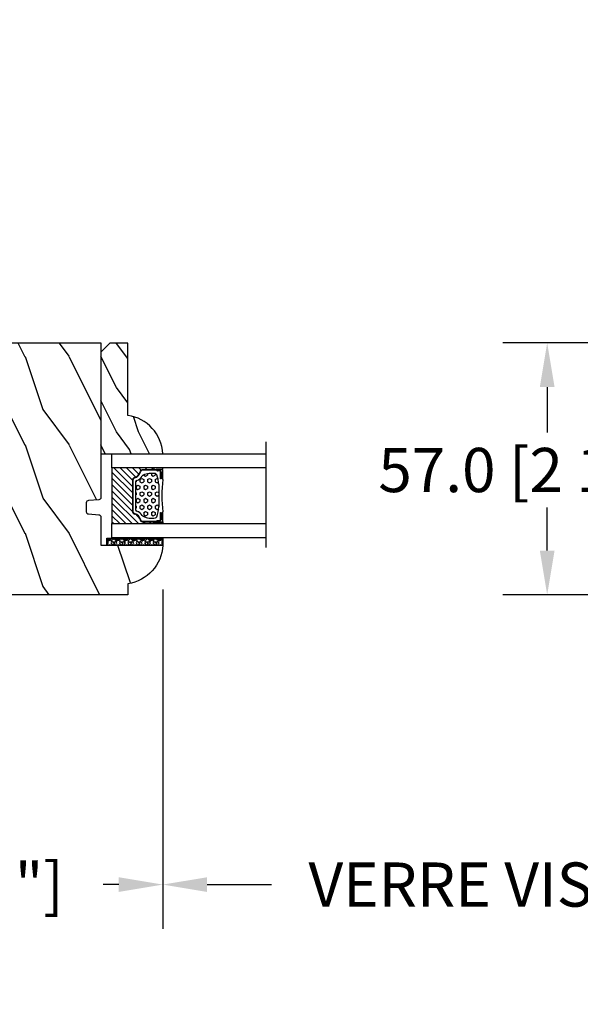
# Model space of a CAD drawing. Units: millimetres. Extents: x 986 to 28652, y -2147 to 1288.
# Drawn here: x 6262 to 6388, y 160 to 382 of the extents above; entities that cross this region are included whole.
import ezdxf

# ---------------------------------------------------------------- set-up
doc = ezdxf.new("R2010")
doc.units = ezdxf.units.MM
doc.header["$MEASUREMENT"] = 0
doc.header["$PDMODE"] = 3
for name, color, linetype in [('Dimensions-Cotes', 7, 'Continuous'), ('Sash colonial-Volet colonial', 4, 'Continuous'), ('Text French-Texte Français', 7, 'Continuous')]:
    doc.layers.add(name, color=color, linetype=linetype)
doc.styles.add('Century-10', font='GOTHIC.TTF', dxfattribs={"height": 10})
doc.linetypes.add('Amzigzag', pattern='A,0.0001,[136,genltshp.shx,S=0.04,R=0,X=0,Y=0],-11', length=11.0001)
doc.dimstyles.new('1-1', dxfattribs={"dimtxt": 10, "dimasz": 10, "dimexe": 10, "dimexo": 10, "dimgap": 10, "dimtad": 0, "dimtih": 1, "dimtoh": 1, "dimdec": 1, "dimzin": 0, "dimdsep": 46, "dimtxsty": 'Century-10', "dimcen": 0, "dimadec": 1, "dimazin": 0, "dimtfac": 1, "dimtdec": 1, "dimtofl": 0, "dimtmove": 0, "dimatfit": 3, "dimfxl": 0, "dimtolj": 1, "dimtzin": 0, "dimarcsym": 0})

# ---------------------------------------------------------------- blocks, each defined once
blk = doc.blocks.new('*D65')
at = {"layer": 'Defpoints', "color": 0, "transparency": 16777216}
for p in [(5911.42, 252.38), (6539.42, 252.38), (6539.42, 145.54)]:
    blk.add_point(p, dxfattribs=at)
at = {"layer": 'Text French-Texte Français', "color": 0, "lineweight": -2, "transparency": 16777216}
for p, q in [((5911.42, 242.38), (5911.42, 135.54)), ((6539.42, 242.38), (6539.42, 135.54)), ((5921.42, 145.54), (6132.12, 145.54)), ((6529.42, 145.54), (6341.77, 145.54))]:
    blk.add_line(p, q, dxfattribs=at)
at = {"layer": 'Text French-Texte Français', "color": 0, "transparency": 16777216}
for points in [[(5921.42, 147.21), (5921.42, 143.88), (5911.42, 145.54)], [(6529.42, 147.21), (6529.42, 143.88), (6539.42, 145.54)]]:
    blk.add_solid(points, dxfattribs=at)
at = {"layer": 'Text French-Texte Français', "color": 0, "transparency": 16777216, "insert": (6236.95, 145.54), "char_height": 10, "attachment_point": 5, "style": 'Century-10'}
blk.add_mtext('\\A1;LARGEUR EXTÉRIEURE CADRE', dxfattribs=at)
blk = doc.blocks.new('*D68')
at = {"layer": 'Defpoints', "color": 0, "transparency": 16777216}
for p in [(6156.94, 263.58), (6293.9, 263.58), (6293.9, 186.81)]:
    blk.add_point(p, dxfattribs=at)
at = {"layer": 'Dimensions-Cotes', "color": 0, "lineweight": -2, "transparency": 16777216}
for p, q in [((6156.94, 253.58), (6156.94, 176.81)), ((6293.9, 253.58), (6293.9, 176.81)), ((6166.94, 186.81), (6178.59, 186.81)), ((6283.9, 186.81), (6280.38, 186.81))]:
    blk.add_line(p, q, dxfattribs=at)
at = {"layer": 'Dimensions-Cotes', "color": 0, "transparency": 16777216}
for points in [[(6166.94, 188.47), (6166.94, 185.14), (6156.94, 186.81)], [(6283.9, 188.47), (6283.9, 185.14), (6293.9, 186.81)]]:
    blk.add_solid(points, dxfattribs=at)
at = {"layer": 'Dimensions-Cotes', "color": 0, "transparency": 16777216, "insert": (6229.49, 186.81), "char_height": 10, "attachment_point": 5, "style": 'Century-10'}
blk.add_mtext('\\A1;137.0 [5 3/8"]', dxfattribs=at)
blk = doc.blocks.new('*D69')
at = {"layer": 'Defpoints', "color": 0, "transparency": 16777216}
for p in [(6239.67, 414.55), (6211.17, 368.08), (6239.67, 368.08)]:
    blk.add_point(p, dxfattribs=at)
at = {"layer": 'Dimensions-Cotes', "color": 0, "lineweight": -2, "transparency": 16777216}
for p, q in [((6211.17, 378.08), (6211.17, 424.55)), ((6239.67, 378.08), (6239.67, 424.55)), ((6201.17, 414.55), (6191.17, 414.55)), ((6249.67, 414.55), (6268.94, 414.55))]:
    blk.add_line(p, q, dxfattribs=at)
at = {"layer": 'Dimensions-Cotes', "color": 0, "transparency": 16777216}
for points in [[(6201.17, 416.21), (6201.17, 412.88), (6211.17, 414.55)], [(6249.67, 416.21), (6249.67, 412.88), (6239.67, 414.55)]]:
    blk.add_solid(points, dxfattribs=at)
at = {"layer": 'Dimensions-Cotes', "color": 0, "transparency": 16777216, "insert": (6316.75, 414.55), "char_height": 10, "attachment_point": 5, "style": 'Century-10'}
blk.add_mtext('\\A1;28.5 [1 1/8"]', dxfattribs=at)
blk = doc.blocks.new('*D60')
at = {"layer": 'Defpoints', "color": 0, "transparency": 16777216}
for p in [(6293.9, 263.58), (6456.69, 263.58), (6293.9, 186.81)]:
    blk.add_point(p, dxfattribs=at)
at = {"layer": 'Text French-Texte Français', "color": 0, "lineweight": -2, "transparency": 16777216}
for p, q in [((6293.9, 253.58), (6293.9, 176.81)), ((6456.69, 253.58), (6456.69, 176.81)), ((6303.9, 186.81), (6318.47, 186.81)), ((6446.69, 186.81), (6427.85, 186.81))]:
    blk.add_line(p, q, dxfattribs=at)
at = {"layer": 'Text French-Texte Français', "color": 0, "transparency": 16777216}
for points in [[(6303.9, 188.47), (6303.9, 185.14), (6293.9, 186.81)], [(6446.69, 188.47), (6446.69, 185.14), (6456.69, 186.81)]]:
    blk.add_solid(points, dxfattribs=at)
at = {"layer": 'Text French-Texte Français', "color": 0, "transparency": 16777216, "insert": (6373.16, 186.81), "char_height": 10, "attachment_point": 5, "style": 'Century-10'}
blk.add_mtext('\\A1;VERRE VISIBLE', dxfattribs=at)
blk = doc.blocks.new('*D61')
at = {"layer": 'Defpoints', "color": 0, "transparency": 16777216}
for p in [(6472.04, 309.38), (6380.81, 252.38), (6465.94, 252.38)]:
    blk.add_point(p, dxfattribs=at)
at = {"layer": 'Dimensions-Cotes', "color": 0, "lineweight": -2, "transparency": 16777216}
for p, q in [((6462.04, 309.38), (6370.81, 309.38)), ((6380.81, 299.38), (6380.81, 289.09)), ((6380.81, 262.38), (6380.81, 272.13)), ((6455.94, 252.38), (6370.81, 252.38))]:
    blk.add_line(p, q, dxfattribs=at)
at = {"layer": 'Dimensions-Cotes', "color": 0, "transparency": 16777216}
for points in [[(6379.15, 299.38), (6382.48, 299.38), (6380.81, 309.38)], [(6379.15, 262.38), (6382.48, 262.38), (6380.81, 252.38)]]:
    blk.add_solid(points, dxfattribs=at)
at = {"layer": 'Dimensions-Cotes', "color": 0, "transparency": 16777216, "insert": (6380.81, 280.61), "char_height": 10, "attachment_point": 5, "style": 'Century-10'}
blk.add_mtext('\\A1;57.0 [2 1/4"]', dxfattribs=at)
blk = doc.blocks.new('BB-112')
h = blk.add_hatch()
h.set_pattern_fill('WOOD1', color=1, scale=20, angle=90, style=0, pattern_type=2)
h.set_pattern_definition([(306.8699, (33706.673, -59565.7624), (-40.00000247, 59.99999836), [10, -90]), (296.5651, (33712.673, -59553.762), (20.0000262, -19.9999832), [22.36068, -22.36068]), (288.4349, (33722.673, -59553.7624), (19.99996806, -40.0000087), [12.64912, -50.59644])])
edge = h.paths.add_edge_path()
edge.add_line((-35.83, -52.33), (-35.8, -52.33))
edge.add_line((-35.8, -52.33), (-35.8, -48.4))
edge.add_line((-35.8, -48.4), (-28.8, -48.4))
edge.add_line((-28.8, -48.4), (-28.8, -46.4))
edge.add_line((-28.8, -46.4), (-35.8, -46.4))
edge.add_line((-35.8, -46.4), (-35.8, -41.07))
edge.add_arc((-34.8, -41.07), 1, 91, 180, ccw=False)
edge.add_line((-34.82, -40.07), (-30.88, -40))
edge.add_line((-30.88, -40), (-30.88, -26.5))
edge.add_line((-30.88, -26.5), (-31.38, -26.5))
edge.add_arc((-31.38, -26), 0.5, 180, 270, ccw=False)
edge.add_line((-31.88, -26), (-31.88, -4))
edge.add_arc((-27.88, -4), 4, 90, 180, ccw=False)
edge.add_line((-27.88, 0), (0, 0))
edge.add_line((0, 0), (0, -35))
edge.add_arc((-0.5, -35), 0.5, -90, 0, ccw=False)
edge.add_line((-0.5, -35.5), (-2.8, -35.7))
edge.add_arc((-2.8, -36.2), 0.5, 90, 180)
edge.add_line((-3.3, -36.2), (-3.3, -38.2))
edge.add_arc((-2.8, -38.2), 0.5, 180, 270)
edge.add_line((-2.8, -38.7), (-0.5, -38.9))
edge.add_arc((-0.5, -39.4), 0.5, 0, 90, ccw=False)
edge.add_line((0, -39.4), (0, -45.8))
edge.add_line((0, -45.8), (14.03, -45.8))
edge.add_arc((4.7, -45.26), 9.34, 278.6082, 356.695, ccw=False)
edge.add_line((6.1, -54.5), (6.1, -57))
edge.add_line((6.1, -57), (-33.26, -57))
edge.add_arc((-33.26, -55), 2, 211.7411, 270, ccw=False)
edge.add_line((-34.96, -56.05), (-36.51, -53.55))
edge.add_arc((-35.83, -53.13), 0.8, 90, 211.8208, ccw=False)
at = {"color": 4}
blk.add_lwpolyline([(-35.83, -52.33), (-35.8, -52.33), (-35.8, -48.4), (-28.8, -48.4), (-28.8, -46.4), (-35.8, -46.4), (-35.8, -41.07, -0.409111), (-34.82, -40.07), (-30.88, -40), (-30.88, -26.5), (-31.38, -26.5, -0.414214), (-31.88, -26), (-31.88, -4, -0.414214), (-27.88, 0), (0, 0), (0, -35, -0.414214), (-0.5, -35.5), (-2.8, -35.7, 0.414214), (-3.3, -36.2), (-3.3, -38.2, 0.414214), (-2.8, -38.7), (-0.5, -38.9, -0.414214), (0, -39.4), (0, -45.8), (14.03, -45.8, -0.354545), (6.1, -54.5), (6.1, -57), (-33.26, -57, -0.259823), (-34.96, -56.05), (-36.51, -53.55, -0.587993)], format="xyb", close=True, dxfattribs=at)
blk = doc.blocks.new('D-086')
h = blk.add_hatch()
h.set_pattern_fill('WOOD1', color=1, scale=10, style=0, pattern_type=2)
h.set_pattern_definition([(216.8699, (-335.2539, -33.65), (29.999999, 20.000001), [5, -45]), (206.5651, (-329.254, -36.65), (-9.99999, -10.000013), [11.18034, -11.18034]), (198.4349, (-329.254, -41.65), (-20.000004, -9.999984), [6.32456, -25.29822])])
edge = h.paths.add_edge_path()
edge.add_line((-23, 0), (0, 0))
edge.add_line((0, 0), (0, 14.03))
edge.add_arc((0.54, 4.7), 9.34, 93.305, 171.3918)
edge.add_line((-8.7, 6.1), (-25, 6.1))
edge.add_line((-25, 6.1), (-25, 2))
edge.add_line((-25, 2), (-23, 0))
at = {"color": 4}
blk.add_lwpolyline([(-23, 0), (0, 0), (0, 14.03, 0.354545), (-8.7, 6.1), (-25, 6.1), (-25, 2)], format="xyb", close=True, dxfattribs=at)
blk = doc.blocks.new('V-042')
h = blk.add_hatch()
h.set_pattern_fill('ANSI31', scale=8, style=0)
h.set_pattern_definition([(45, (-287.4581, 1960.2951), (-0.7071068, 0.7071068), [])])
h.paths.add_polyline_path([(12.52, 4.65), (6.48, 4.65), (5.86, 4.65, -0.341404), (5.28, 5.1, 0.290945), (3.86, 6.42, -0.361442), (3.53, 6.81), (3.53, 9.5), (3.15, 9.5), (3.15, 0), (15.85, 0), (15.85, 9.5), (15.47, 9.5), (15.47, 6.81, -0.361442), (15.14, 6.42, 0.290945), (13.73, 5.1, -0.341139), (13.15, 4.65)])
h = blk.add_hatch()
h.set_pattern_fill('HEX', scale=4, style=0)
h.set_pattern_definition([(0, (-287.4581, 1960.29515), (0, 0.8660254), [0.5, -1]), (120, (-287.4581, 1960.29515), (-0.75, -0.4330127), [0.5, -1]), (60, (-286.9581, 1960.29515), (-0.75, 0.4330127), [0.5, -1])])
h.paths.add_polyline_path([(12.02, 10.62, -0.010588), (6.98, 10.62, 0.076556), (4.75, 10.13, 0.263685), (4.5, 9.82, 0.148643), (4.85, 7.05, 0.145267), (5.04, 6.84, -0.157262), (6.05, 5.6, 0.308069), (6.42, 5.35), (12.58, 5.35, 0.308069), (12.95, 5.6, -0.157262), (13.96, 6.84, 0.145267), (14.15, 7.05, 0.148643), (14.5, 9.82, 0.263685), (14.25, 10.13, 0.076556)])
at = {"color": 7, "linetype": 'Amzigzag', "ltscale": 1.5}
blk.add_line((-2.7, 34.8), (21.22, 34.8), dxfattribs=at)
at = {"color": 181, "linetype": 'Continuous', "lineweight": 25}
for p, q in [((3.58, 11.3), (3.58, 10.08)), ((5.83, 11.5), (3.78, 11.5)), ((15.22, 11.5), (13.17, 11.5)), ((15.42, 10.08), (15.42, 11.3)), ((3.62, 9.95), (3.63, 9.95)), ((3.63, 9.95), (3.63, 9.99)), ((3.63, 9.95), (3.63, 6.81)), ((3.72, 10.18), (3.74, 10.2)), ((3.72, 9.99), (3.72, 6.81)), ((3.8, 10.13), (3.77, 10.11)), ((3.78, 10.28), (3.78, 10.8)), ((3.87, 10.8), (3.87, 10.28)), ((4.08, 11.1), (5.68, 11.1)), ((5.68, 11.01), (4.08, 11.01)), ((5.68, 11.1), (5.68, 11.01)), ((13.32, 11.1), (14.92, 11.1)), ((13.32, 11.01), (13.32, 11.1)), ((14.92, 11.01), (13.32, 11.01)), ((15.13, 10.28), (15.13, 10.8)), ((15.23, 10.11), (15.2, 10.13)), ((15.22, 10.8), (15.22, 10.28)), ((15.26, 10.2), (15.28, 10.18)), ((15.28, 6.81), (15.28, 9.99)), ((15.37, 9.99), (15.37, 9.95)), ((15.37, 9.95), (15.38, 9.95)), ((15.37, 6.81), (15.37, 9.95)), ((5.95, 4.74), (6.58, 4.74)), ((5.95, 4.65), (6.58, 4.65)), ((6.42, 5.35), (12.58, 5.35)), ((6.58, 4.74), (12.42, 4.74)), ((6.58, 4.65), (12.42, 4.65)), ((12.42, 4.74), (13.05, 4.74)), ((12.42, 4.65), (13.05, 4.65))]:
    blk.add_line(p, q, dxfattribs=at)
at = {"color": 5}
blk.add_line((3.2, 0), (15.8, 0), dxfattribs=at)
for points in [[(3.2, 34.8), (3.2, 0), (0, 0), (0, 34.8)], [(19, 34.8), (19, 0), (15.8, 0), (15.8, 34.8)]]:
    blk.add_lwpolyline(points, dxfattribs=at)
for points in [[(3.2, 9.5), (3.58, 9.5), (3.58, 11.5), (3.2, 11.5)], [(15.8, 9.5), (15.42, 9.5), (15.42, 11.5), (15.8, 11.5)]]:
    blk.add_lwpolyline(points, close=True, dxfattribs=at)
at = {"color": 181, "linetype": 'Continuous', "lineweight": 25}
for centre, radius, start, end in [((3.78, 11.3), 0.2, 90, 180), ((9.5, 45.07), 33.77, 263.7614, 276.2386), ((15.22, 11.3), 0.2, 0, 90), ((3.79, 10.08), 0.21, 179.7068, 218.1702), ((3.87, 9.99), 0.238, 129.6188, 180), ((3.87, 9.99), 0.148, 129.6188, 180), ((3.67, 10.28), 0.11, 309.6188, 0), ((4.08, 10.8), 0.3, 90, 180), ((3.67, 10.28), 0.2, 309.6188, 0), ((4.08, 10.8), 0.21, 90, 180), ((9.23, 9.02), 4.8, 170.3788, 204.1977), ((4.89, 9.76), 0.4, 111.2916, 170.3788), ((7.47, 3.14), 7.5, 93.7803, 111.2916), ((9.5, 129.81), 119.21, 268.7867, 271.2133), ((11.53, 3.14), 7.5, 68.7084, 86.2197), ((9.77, 9.02), 4.8, 335.8023, 9.6212), ((14.11, 9.76), 0.4, 9.6212, 68.7084), ((14.92, 10.8), 0.3, 0, 90), ((14.92, 10.8), 0.21, 0, 90), ((15.33, 10.28), 0.2, 180, 230.3812), ((15.33, 10.28), 0.11, 180, 230.3812), ((15.13, 9.99), 0.148, 0, 50.3812), ((15.13, 9.99), 0.238, 0, 50.3812), ((15.21, 10.08), 0.21, 321.8298, 0.2932), ((4.03, 6.81), 0.4, 180, 259.4879), ((4.03, 6.81), 0.31, 180, 259.4879), ((5.31, 7.26), 0.5, 204.1977, 237.2592), ((3.63, 4.65), 2.6, 21.5102, 57.2592), ((15.37, 4.65), 2.6, 122.7408, 158.4898), ((13.69, 7.26), 0.5, 302.7408, 335.8023), ((14.97, 6.81), 0.31, 280.5121, 0), ((14.97, 6.81), 0.4, 280.5121, 0), ((3.63, 4.64), 1.81, 14.5996, 79.4879), ((3.63, 4.64), 1.9, 14.5996, 79.4879), ((5.95, 5.25), 0.6, 194.5996, 270), ((5.95, 5.25), 0.51, 194.5996, 270), ((6.42, 5.75), 0.4, 201.5102, 270), ((12.58, 5.75), 0.4, 270, 338.4898), ((13.05, 5.25), 0.51, 270, 345.4004), ((13.05, 5.25), 0.6, 270, 345.4004), ((15.37, 4.64), 1.9, 100.5121, 165.4004), ((15.37, 4.64), 1.81, 100.5121, 165.4004)]:
    blk.add_arc(centre, radius, start, end, dxfattribs=at)
blk = doc.blocks.new('V-006')
h = blk.add_hatch()
h.set_pattern_fill('GRAVEL', color=5, scale=0.075, style=0)
h.set_pattern_definition([(228.0128, (-26.72399, -53.63578), (-15.24001295, -17.14502107), [0.25629, -25.372875]), (184.9697, (-26.89544, -53.826285), (22.86003698, 1.90498656), [0.439804, -43.5405]), (132.5104, (-27.33359, -53.86438), (19.04998614, -20.95502047), [0.31011, -30.701025]), (267.2737, (-28.07654, -54.340635), (1.90499173, 38.09998774), [0.400504, -39.6498]), (292.8337, (-28.09559, -54.740685), (-9.52502704, 22.860013), [0.392726, -38.87985]), (357.2737, (-27.94319, -55.102635), (-38.09998774, 1.90499173), [0.400504, -39.6498]), (37.6942, (-27.54314, -55.121685), (-24.765015646, -19.04998302), [0.529645, -52.434825]), (72.2553, (-27.12404, -54.797835), (13.335026674, 41.910012155), [0.50004, -49.503975]), (121.4296, (-26.97164, -54.321585), (-15.24000393, 24.76497087), [0.40186, -39.784125]), (175.2364, (-27.18119, -53.97868), (20.95498354, -1.90498212), [0.458785, -22.480425]), (222.3974, (-27.63839, -53.940585), (-22.86000069, -20.95497274), [0.593309, -58.7376]), (138.8141, (-26.19059, -54.35968), (-13.3349915, 11.4299824), [0.202504, -20.04795]), (171.4692, (-26.34299, -54.22633), (24.7649622, -3.8100096), [0.38526, -38.14095]), (225, (-26.724, -54.1692), (-3e-16, -1.905), [0.269407, -2.42467]), (203.1986, (-26.85734, -53.94058), (9.5250321, 3.8100167), [0.14508, -14.36295]), (291.8014, (-26.9907, -53.99773), (-1.9050013, 5.7150037), [0.205175, -10.0536]), (30.9638, (-26.9145, -54.18823), (5.714994, 3.810003), [0.33324, -10.774725]), (161.5651, (-26.62874, -54.0168), (3.810002, -1.904997), [0.240965, -5.783175]), (16.3895, (-28.09559, -53.99773), (19.05001051, 5.71498811), [0.337566, -33.4191]), (70.3462, (-27.77174, -53.90248), (-7.61997877, -20.95497037), [0.2832, -28.03665]), (293.1986, (-26.62874, -53.63578), (-3.8100167, 9.5250321), [0.29016, -14.2179]), (343.6105, (-26.51444, -53.90248), (-19.05001051, 5.71498811), [0.337566, -33.4191]), (339.444, (-28.0956, -55.17883), (-9.5250118, 3.8099954), [0.325526, -15.950775]), (294.7751, (-27.79079, -55.29313), (-9.5249778, 20.95499027), [0.272754, -27.0027]), (66.8014, (-26.6097, -55.54078), (3.8100167, 9.5250321), [0.29016, -14.2179]), (17.354, (-26.49539, -55.27408), (-24.76500134, -7.6199885), [0.319337, -31.6143]), (69.444, (-27.54314, -55.54078), (-3.8099954, -9.5250118), [0.162764, -16.1136]), (101.3099, (-26.724, -55.5408), (-1.9049906, 7.6199756), [0.097136, -9.6165]), (165.9638, (-26.74304, -55.44553), (5.715004, -1.9049967), [0.392726, -7.461787]), (186.009, (-27.12404, -55.35028), (19.04997191, 1.90499555), [0.36395, -36.03105]), (303.6901, (-26.9145, -54.3597), (-1.9050007, 3.8099963), [0.274743, -6.593835]), (353.1572, (-26.76209, -54.588285), (32.38501339, -3.81001706), [0.479668, -47.487]), (60.9454, (-26.28584, -54.64543), (-7.6199823, -13.3349682), [0.19613, -19.41705]), (90, (-26.1906, -54.474), (-1.905, 1.905), [0.1143, -1.7907]), (120.2564, (-27.16214, -55.29313), (7.61998385, -13.33499327), [0.26465, -26.200425]), (48.0128, (-27.29549, -55.06453), (15.24001295, 17.14502107), [0.512582, -25.1166]), (0, (-26.9526, -54.6835), (1.905, 1.905), [0.4953, -1.4097]), (325.3048, (-26.45729, -54.68353), (-19.049967, 13.33500127), [0.301208, -29.819475]), (254.0546, (-26.20964, -54.85498), (-1.9050049, -7.6200182), [0.27737, -13.591275]), (207.646, (-26.28584, -55.121685), (-36.19498729, -19.05001198), [0.45161, -44.709375]), (175.4261, (-26.68589, -55.331235), (-24.7650057, 1.90499078), [0.477772, -47.29935]), (175.4261, (-26.68589, -55.331235), (-24.7650057, 1.90499078), [0.477772, -47.29935])])
h.paths.add_polyline_path([(6.3565, 0), (6.3565, 1.6), (-6.3565, 1.6), (-6.3565, 0)])
at = {"color": 5}
blk.add_line((-6.3565, 0), (-6.3565, 1.6), dxfattribs=at)
blk.add_lwpolyline([(-6.3565, 0), (-6.3565, 1.6), (6.3565, 1.6), (6.3565, 0)], close=True, dxfattribs=at)

msp = doc.modelspace()

# ---------------------------------------------------------------- block references
for name, p, rotation in [('D-086', (6279.86, 284.28), 270), ('V-042', (6282.37, 284.28), 270), ('V-042', (6282.37, 284.28), 270), ('V-006', (6287.54, 265.18), 180), ('V-006', (6287.54, 265.18), 180)]:
    msp.add_blockref(name, p, dxfattribs=dict(rotation=rotation))
at = {"layer": 'Sash colonial-Volet colonial'}
msp.add_blockref('BB-112', (6279.87, 309.38), dxfattribs=at)

# ---------------------------------------------------------------- dimensions: what is measured, and where the dimension line sits
at = {"layer": 'Dimensions-Cotes'}
for base, p1, p2, picture, middle in [((6239.67, 414.55), (6211.17, 368.08), (6239.67, 368.08), '*D69', (6316.75, 414.55)), ((6293.9, 186.81), (6156.94, 263.58), (6293.9, 263.58), '*D68', (6229.49, 186.81))]:
    dim = msp.add_linear_dim(base=base, p1=p1, p2=p2, dimstyle='1-1', override={"dimtxsty": 'Century-10'}, dxfattribs=at)
    dim.commit()
    dim.dimension.update_dxf_attribs({"geometry": picture, "text_midpoint": middle, "dimtype": 160})
dim = msp.add_linear_dim(base=(6380.81, 252.38), p1=(6472.04, 309.38), p2=(6465.94, 252.38), angle=90, dimstyle='1-1', override={"dimgap": 2, "dimtxsty": 'Century-10'}, dxfattribs=at)
dim.commit()
dim.dimension.update_dxf_attribs({"geometry": '*D61', "text_midpoint": (6380.81, 280.61), "dimtype": 160})
at = {"layer": 'Text French-Texte Français'}
dim = msp.add_linear_dim(base=(6293.9, 186.81), p1=(6456.69, 263.58), p2=(6293.9, 263.58), angle=180, text='VERRE VISIBLE', dimstyle='1-1', override={"dimtxsty": 'Century-10'}, dxfattribs=at)
dim.commit()
dim.dimension.update_dxf_attribs({"geometry": '*D60', "text_midpoint": (6373.16, 186.81), "dimtype": 160})
dim = msp.add_linear_dim(base=(6539.42, 145.54), p1=(5911.42, 252.38), p2=(6539.42, 252.38), text='LARGEUR EXTÉRIEURE CADRE', dimstyle='1-1', override={"dimtxsty": 'Century-10'}, dxfattribs=at)
dim.commit()
dim.dimension.update_dxf_attribs({"geometry": '*D65', "text_midpoint": (6236.95, 145.54), "dimtype": 160})

doc.saveas('drawing.dxf')
